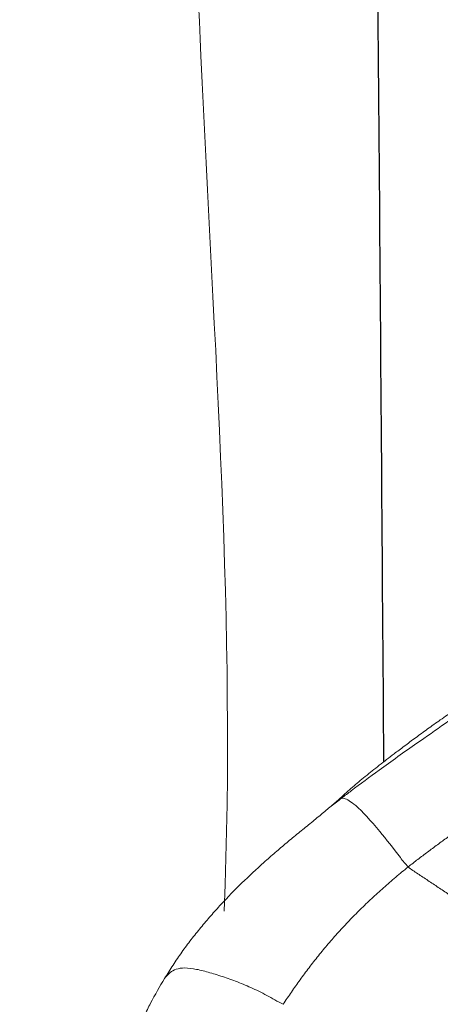
# Model space of a CAD drawing. Units: millimetres. Extents: x -605614936 to 17, y -1703671239 to 113.
# Drawn here: x -605611928 to -605611926, y -1703669632 to -1703669625 of the extents above; entities that cross this region are included whole.
import ezdxf

# ---------------------------------------------------------------- set-up
doc = ezdxf.new("R2010")
doc.units = ezdxf.units.MM
doc.layers.get('0').update_dxf_attribs({"lineweight": 9, "true_color": 0x1c1c1c})
doc.layers.get('Defpoints').update_dxf_attribs({"color": 3, "lineweight": 0})
doc.layers.add('05___PRT_ALL_DTM_CSYS', color=7, linetype='Continuous')
doc.styles.add('2F обычный', font='Montserrat-Light.ttf', dxfattribs={"width": 0.8})
doc.dimstyles.new('stroitelniy3', dxfattribs={"dimtxt": 80, "dimasz": 30, "dimexe": 5, "dimexo": 10, "dimgap": 20, "dimtad": 1, "dimtoh": 1, "dimdec": 0, "dimrnd": 5, "dimtxsty": '2F обычный', "dimblk": 'ARCHTICK', "dimcen": 0.09, "dimdle": 2, "dimadec": 0, "dimazin": 2, "dimtfac": 1, "dimtdec": 0, "dimtmove": 1, "dimatfit": 3, "dimfxl": 10, "dimtfill": 1, "dimtolj": 1, "dimtzin": 0, "dimarcsym": 1})

# ---------------------------------------------------------------- blocks, each defined once
blk = doc.blocks.new('A$C7A8449C8')
for points, knots in [([(52.2729, 73.6105, 0.9198), (52.3844, 73.7411, 0.9603), (52.7379, 74.0427, 1.089), (53.7522, 74.2074, 1.4582), (54.8027, 72.7302, 1.8405), (55.3716, 70.0964, 2.0476), (55.4833, 66.5376, 2.0882), (55.6807, 61.3419, 2.1601), (55.6543, 53.0119, 2.1505), (55.7677, 43.507, 2.1918), (55.7967, 35.8833, 2.2023), (55.6238, 31.9815, 2.1394), (53.7796, 30.7031, 1.4682), (51.9668, 32.9553, 0.8084), (51.6631, 38.0563, 0.6978), (51.756, 46.3522, 0.7316), (51.6482, 55.4684, 0.6924), (51.6344, 63.3144, 0.6874), (51.3243, 67.5155, 0.5745), (51.3964, 69.3455, 0.6007)], [3.266561, 3.266561, 3.266561, 3.266561, 3.796067, 4.718525, 6.15354, 8.677935, 12.950562, 16.723388, 24.310444, 37.949593, 45.035459, 47.606786, 49.157249, 50.541355, 55.173473, 64.473639, 75.423006, 82.521562, 88.020165, 88.020165, 88.020165, 88.020165]), ([(51.7859, 70.1009, 1.2799), (51.773, 70.0729, 1.2799), (51.7598, 70.0451, 1.2799), (51.7323, 69.9901, 1.2799), (51.7181, 69.9628, 1.2799), (51.6741, 69.8817, 1.2799), (51.6432, 69.8285, 1.2799), (51.6103, 69.7764, 1.2799)], [0, 0, 0, 0, 0.25, 0.25, 0.5, 0.5, 1, 1, 1, 1]), ([(50.8206, 69.9431, 1.2799), (50.8592, 69.9252, 1.2799), (50.9311, 69.8841, 1.2799), (51.0367, 69.8337, 1.2799), (51.1388, 69.7939, 1.2799), (51.2377, 69.7606, 1.2799), (51.333, 69.7322, 1.2799), (51.4212, 69.7124, 1.2799), (51.4951, 69.7072, 1.2799), (51.5475, 69.7198, 1.2799), (51.5814, 69.745, 1.2799), (51.6001, 69.7651, 1.2799), (51.6095, 69.7755, 1.2799), (51.6103, 69.7764, 1.2799)], [0, 0, 0, 0, 0.099046, 0.198092, 0.297138, 0.396184, 0.49523, 0.594275, 0.693321, 0.792367, 0.891413, 0.990459, 1, 1, 1, 1]), ([(51.6103, 69.7764, 1.2799), (51.5922, 69.7476, 1.2799), (51.5735, 69.7192, 1.2799), (51.5354, 69.663, 1.2799), (51.5158, 69.6353, 1.2799), (51.4757, 69.5808, 1.2799), (51.4551, 69.5539, 1.2799), (51.4129, 69.5012, 1.2799), (51.3913, 69.4753, 1.2799), (51.3476, 69.4243, 1.2799), (51.3255, 69.3992, 1.2799), (51.2809, 69.3499, 1.2799), (51.2584, 69.3257, 1.2799), (51.1901, 69.2543, 1.2799), (51.1435, 69.2083, 1.2799), (51.048, 69.1185, 1.2799), (50.9993, 69.0746, 1.2799), (50.9247, 69.0099, 1.2799), (50.8995, 68.9886, 1.2799), (50.8489, 68.9463, 1.2799), (50.8234, 68.9254, 1.2799), (50.772, 68.8839, 1.2799), (50.7462, 68.8633, 1.2799), (50.6946, 68.8226, 1.2799), (50.6688, 68.8025, 1.2799), (50.6308, 68.7728, 1.2799), (50.6183, 68.7629, 1.2799), (50.5936, 68.7433, 1.2799), (50.5814, 68.7337, 1.2799), (50.5461, 68.7053, 1.2799), (50.524, 68.6871, 1.2799), (50.503, 68.6697, 1.2799)], [0, 0, 0, 0, 0.0625, 0.0625, 0.125, 0.125, 0.1875, 0.1875, 0.25, 0.25, 0.3125, 0.3125, 0.375, 0.375, 0.5, 0.5, 0.625, 0.625, 0.6875, 0.6875, 0.75, 0.75, 0.8125, 0.8125, 0.875, 0.875, 0.90625, 0.90625, 0.9375, 0.9375, 1, 1, 1, 1]), ([(50.4326, 68.6178, 1.2799), (50.4276, 68.6179, 1.2799), (50.4055, 68.6206, 1.2799), (50.3371, 68.6574, 1.2799), (50.1953, 68.8083, 1.2799), (50.0742, 68.9586, 1.2799), (50.0095, 69.0416, 1.2799), (49.9892, 69.0596, 1.2799)], [0, 0, 0, 0, 0.083333, 0.333333, 0.666667, 0.916667, 1, 1, 1, 1]), ([(50.4326, 68.6178, 1.2799), (50.4099, 68.6011, 1.2799), (50.328, 68.5411, 1.2799), (50.1628, 68.423, 1.2799), (49.9534, 68.2799, 1.2799), (49.7851, 68.1665, 1.2799), (49.7014, 68.1092, 1.2799), (49.6803, 68.0949, 1.2799)], [0, 0, 0, 0, 0.083333, 0.333333, 0.666667, 0.916667, 1, 1, 1, 1]), ([(50.4421, 68.618, 1.2799), (50.4276, 68.6056, 1.2799), (50.4139, 68.5937, 1.2799), (50.3869, 68.5703, 1.2799), (50.3736, 68.5589, 1.2799), (50.3467, 68.5362, 1.2799), (50.333, 68.5248, 1.2799), (50.3046, 68.5018, 1.2799), (50.2899, 68.4901, 1.2799), (50.2449, 68.4549, 1.2799), (50.2136, 68.431, 1.2799), (50.1658, 68.3949, 1.2799), (50.1497, 68.3828, 1.2799), (50.1171, 68.3584, 1.2799), (50.1006, 68.3462, 1.2799), (50.0839, 68.3338, 1.2799)], [0, 0, 0, 0, 0.125, 0.125, 0.25, 0.25, 0.375, 0.375, 0.5, 0.5, 0.75, 0.75, 0.875, 0.875, 1, 1, 1, 1]), ([(50.0839, 68.3338, 1.2799), (50.0618, 68.3175, 1.2799), (50.0391, 68.3009, 1.2799), (50.0034, 68.2751, 1.2799), (49.9912, 68.2663, 1.2799), (49.9664, 68.2485, 1.2799), (49.9537, 68.2394, 1.2799), (49.9277, 68.221, 1.2799), (49.9145, 68.2116, 1.2799), (49.8876, 68.1927, 1.2799), (49.8741, 68.1832, 1.2799), (49.8328, 68.1544, 1.2799), (49.8047, 68.1348, 1.2799), (49.7758, 68.1153, 1.2799)], [0, 0, 0, 0, 0.25, 0.25, 0.375, 0.375, 0.5, 0.5, 0.625, 0.625, 0.75, 0.75, 1, 1, 1, 1]), ([(49.7758, 68.1153, 1.2799), (49.745, 68.0944, 1.2799), (49.7137, 68.0738, 1.2799), (49.6509, 68.0327, 1.2799), (49.6193, 68.0122, 1.2799), (49.5557, 67.9713, 1.2799), (49.5238, 67.9509, 1.2799), (49.4596, 67.9102, 1.2799), (49.4275, 67.89, 1.2799), (49.3633, 67.8497, 1.2799), (49.3313, 67.8298, 1.2799), (49.2672, 67.7899, 1.2799), (49.2352, 67.77, 1.2799), (49.1711, 67.73, 1.2799), (49.139, 67.7098, 1.2799), (49.0905, 67.6793, 1.2799), (49.0744, 67.6691, 1.2799), (49.0419, 67.6486, 1.2799), (49.0257, 67.6384, 1.2799), (49.0094, 67.628, 1.2799)], [0, 0, 0, 0, 0.125, 0.125, 0.25, 0.25, 0.375, 0.375, 0.5, 0.5, 0.625, 0.625, 0.75, 0.75, 0.875, 0.875, 0.9375, 0.9375, 1, 1, 1, 1])]:
    blk.add_open_spline(points, degree=3, knots=knots)
for points in [[(50.8206, 69.9431, 1.2799), (50.803, 69.9165, 1.2799), (50.7666, 69.864, 1.2799), (50.7096, 69.7858, 1.2799), (50.65, 69.7079, 1.2799), (50.5875, 69.6307, 1.2799), (50.5221, 69.5546, 1.2799), (50.4539, 69.4796, 1.2799), (50.3829, 69.4058, 1.2799), (50.3092, 69.3336, 1.2799), (50.2329, 69.2628, 1.2799), (50.154, 69.1937, 1.2799), (50.0727, 69.126, 1.2799), (50.0174, 69.0814, 1.2799), (49.9892, 69.0596, 1.2799)], [(49.9892, 69.0596, 1.2799), (49.9707, 69.0761, 1.2799), (49.9258, 69.1041, 1.2799), (49.858, 69.1473, 1.2799), (49.7895, 69.1915, 1.2799), (49.7205, 69.2365, 1.2799), (49.6508, 69.282, 1.2799), (49.5806, 69.328, 1.2799), (49.5099, 69.3742, 1.2799), (49.4388, 69.4205, 1.2799), (49.3675, 69.4669, 1.2799), (49.2959, 69.513, 1.2799), (49.2241, 69.5587, 1.2799), (49.1762, 69.5889, 1.2799), (49.152, 69.6035, 1.2799)], [(49.1834, 68.5073, 1.2799), (49.2064, 68.5223, 1.2799), (49.2524, 68.5524, 1.2799), (49.3213, 68.5976, 1.2799), (49.39, 68.6428, 1.2799), (49.4585, 68.688, 1.2799), (49.5267, 68.7334, 1.2799), (49.5946, 68.7789, 1.2799), (49.662, 68.8247, 1.2799), (49.7288, 68.8709, 1.2799), (49.795, 68.9175, 1.2799), (49.8606, 68.9644, 1.2799), (49.9254, 69.0117, 1.2799), (49.9683, 69.0434, 1.2799), (49.9892, 69.0596, 1.2799)], [(50.4326, 68.6178, 1.2799), (50.4552, 68.6345, 1.2799), (50.479, 68.652, 1.2799), (50.503, 68.6697, 1.2799)], [(50.503, 68.6697, 1.2799), (50.4922, 68.6606, 1.2799), (50.4712, 68.6429, 1.2799), (50.4516, 68.6262, 1.2799), (50.4421, 68.618, 1.2799)], [(50.4421, 68.618, 1.2799), (50.4391, 68.6179, 1.2799), (50.4359, 68.6178, 1.2799), (50.4326, 68.6178, 1.2799)]]:
    blk.add_open_spline(points, degree=3)
at = {"layer": '05___PRT_ALL_DTM_CSYS', "color": 251, "linetype": 'Continuous'}
blk.add_open_spline([(50.1515, 68.3842, 1.2799), (50.1698, 65.8159, 1.2799), (50.3325, 46.3305, 1.2799), (50.7054, 26.8473, 1.2799), (51.0829, 9.9326, 1.2799), (51.0829, 9.9326, 1.2799), (51.0829, 9.9326, 1.2799), (51.0829, 9.9325, 1.2799), (51.1517, 6.8496, 1.2799), (51.2205, 3.7666, 1.2799), (51.2893, 0.6837, 1.2799)], degree=3, knots=[54.072809, 54.072809, 54.072809, 54.072809, 61.777937, 112.533078, 112.533078, 112.533078, 112.533204, 112.533204, 112.533204, 121.78408, 121.78408, 121.78408, 121.78408], dxfattribs=at)
blk = doc.blocks.new('_ArchTick')
at = {"color": 0, "linetype": 'ByBlock', "const_width": 0.15}
blk.add_lwpolyline([(-0.5, -0.5), (0.5, 0.5)], dxfattribs=at)
blk = doc.blocks.new('*D363')
at = {"color": 0, "lineweight": -2, "transparency": 16777216}
for p, q in [((-605612212.7649, -1703669641.1685), (-605612212.7649, -1703669792.3941)), ((-605611611.4021, -1703669641.1685), (-605611611.4021, -1703669792.3941)), ((-605612214.7649, -1703669787.3941), (-605611609.4021, -1703669787.3941))]:
    blk.add_line(p, q, dxfattribs=at)
at = {"layer": 'Defpoints', "color": 0, "lineweight": 30, "transparency": 16777216}
for p in [(-605612212.7649, -1703669631.1685, 0.3054), (-605611611.4021, -1703669631.1685, 0.3054), (-605611611.4021, -1703669787.3941)]:
    blk.add_point(p, dxfattribs=at)
at = {"color": 0, "lineweight": -2, "transparency": 16777216, "xscale": 25, "yscale": 25, "zscale": 25, "rotation": 180}
blk.add_blockref('_ArchTick', (-605612212.7649, -1703669787.3941), dxfattribs=at)
at = {"color": 0, "lineweight": -2, "transparency": 16777216, "xscale": 25, "yscale": 25, "zscale": 25}
blk.add_blockref('_ArchTick', (-605611611.4021, -1703669787.3941), dxfattribs=at)
at = {"color": 0, "transparency": 16777216, "insert": (-605611912.0835, -1703669742.0369), "char_height": 50, "attachment_point": 5, "style": '2F обычный', "bg_fill": 3, "box_fill_scale": 1.1, "bg_fill_color": 256, "bg_fill_true_color": 13158600, "bg_fill_transparency": 0}
blk.add_mtext('\\A1;600', dxfattribs=at)

msp = doc.modelspace()

# ---------------------------------------------------------------- block references
at = {"extrusion": (-0.258819, 0, -0.965926), "xscale": -1, "rotation": 270}
msp.add_blockref('A$C7A8449C8', (1703669561.8411, 584976092.4706, 156744113.6939), dxfattribs=at)

# ---------------------------------------------------------------- next in the draw order: dimensions: what is measured, and where the dimension line sits
at = {"color": 252}
dim = msp.add_linear_dim(base=(-605611611.4021, -1703669787.3941, -0.3054), p1=(-605612212.7649, -1703669631.1685), p2=(-605611611.4021, -1703669631.1685), dimstyle='stroitelniy3', override={"dimtxt": 50, "dimasz": 25}, dxfattribs=at)
dim.commit()
dim.dimension.update_dxf_attribs({"geometry": '*D363', "text_midpoint": (-605611912.0835, -1703669742.0369, -0.3054)})

doc.saveas('drawing.dxf')
